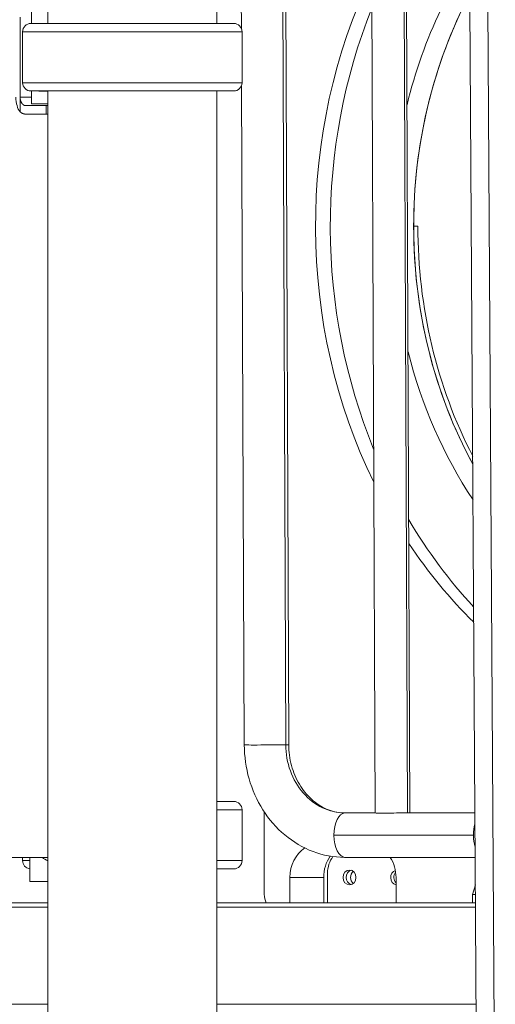
# Model space of a CAD drawing. Extents: x 71371 to 96571, y -30653 to 22807.
# Drawn here: x 78124 to 78481, y -8 to 731 of the extents above; entities that cross this region are included whole.
import ezdxf

# ---------------------------------------------------------------- set-up
doc = ezdxf.new("R2010")
doc.units = 0
doc.header["$MEASUREMENT"] = 0
doc.layers.add('外形線', color=7, linetype='CONTINUOUS', lineweight=18)

msp = doc.modelspace()

# ---------------------------------------------------------------- linework, layer by layer
at = {"layer": '外形線', "extrusion": (0, 1, 0)}
for p, q in [((78390.872, 135.541), (78387.25, 1016.511)), ((78415.258, 135.595), (78411.635, 1016.564)), ((78417.008, 135.649), (78413.386, 1016.564)), ((78289.323, 965.38), (78290.312, 724.701)), ((78320.486, 965.449), (78323.688, 186.711)), ((78322.723, 965.517), (78325.926, 186.78)), ((78144.869, 728.425), (78144.869, 906.264)), ((78271.869, 728.425), (78271.869, 906.264)), ((78467.713, -169.235), (78462.127, 742.422)), ((78481.181, -169.235), (78475.596, 742.183)), ((78124.034, 673.009), (78124.034, 733.08)), ((78132.633, 737.97), (78132.633, 728.425)), ((78284.54, 728.425), (78132.199, 728.425)), ((78138.047, 728.445), (78138.047, 728.425)), ((78144.869, 728.445), (78138.047, 728.445)), ((78125.863, 722.169), (78290.875, 722.169)), ((78125.863, 722.169), (78125.863, 683.92)), ((78290.875, 722.169), (78290.875, 683.92)), ((78125.863, 683.92), (78290.875, 683.92)), ((78290.489, 681.82), (78292.525, 186.642)), ((78124.034, 673.009), (78132.633, 673.009)), ((78124.034, 662.011), (78124.034, 673.009)), ((78132.199, 677.664), (78284.54, 677.664)), ((78132.633, 668.12), (78132.633, 677.664)), ((78138.047, 677.645), (78138.047, 677.664)), ((78138.047, 677.645), (78144.869, 677.645)), ((78144.869, -312.975), (78144.869, 677.664)), ((78271.869, -312.975), (78271.869, 677.664)), ((78128.337, 666.659), (78143.515, 666.659)), ((78144.869, 668.12), (78132.633, 668.12)), ((78144.869, 666.659), (78143.515, 666.659)), ((78143.515, 660.309), (78143.515, 666.659)), ((78143.515, 660.309), (78128.337, 660.309)), ((78143.515, 660.309), (78144.869, 660.309)), ((78284.54, 144.265), (78271.869, 144.265)), ((78284.54, 144.265), (78271.869, 144.265)), ((78271.869, 138.008), (78290.875, 138.008)), ((78290.875, 138.008), (78271.869, 138.008)), ((78290.875, 138.008), (78290.875, 99.76)), ((78290.875, 99.76), (78290.875, 138.008)), ((78307.554, 136.287), (78307.554, 74.414)), ((78368.236, 135.596), (78390.872, 135.596)), ((78415.292, 135.596), (78465.845, 135.596)), ((78359.886, 118.758), (78464.702, 118.758)), ((78055.975, 102.164), (78144.869, 102.164)), ((78125.863, 102.164), (78125.863, 99.76)), ((78125.863, 99.76), (78125.863, 102.164)), ((78125.863, 99.76), (78131.379, 99.76)), ((78131.379, 99.76), (78125.863, 99.76)), ((78131.379, 83.979), (78131.379, 102.164)), ((78131.379, 102.164), (78131.38, 83.979)), ((78271.869, 99.76), (78290.875, 99.76)), ((78290.875, 99.76), (78271.869, 99.76)), ((78368.236, 102.195), (78466.05, 102.195)), ((78271.869, 93.503), (78284.54, 93.503)), ((78271.869, 93.503), (78284.54, 93.503)), ((78355.109, 68.064), (78355.109, 90.289)), ((78131.379, 83.979), (78144.869, 83.979)), ((78144.869, 83.979), (78131.38, 83.979)), ((78352.202, 87.114), (78326.802, 87.114)), ((78326.802, 68.064), (78326.802, 87.114)), ((78352.202, 87.114), (78352.202, 68.064)), ((78406.541, 87.114), (78406.541, 68.064)), ((78464.113, 74.421), (78466.177, 81.506)), ((78464.113, 74.421), (78466.22, 74.421)), ((78464.14, 68.064), (78464.113, 74.421)), ((78144.869, 68.064), (77939.865, 68.064)), ((78466.259, 68.064), (78271.869, 68.064)), ((77941.424, 64.889), (78144.869, 64.889)), ((78271.869, 64.889), (78466.279, 64.889)), ((78144.869, -8.136), (78084.937, -8.136)), ((78466.726, -8.136), (78271.869, -8.136))]:
    msp.add_line(p, q, dxfattribs=at)
at = {"layer": '外形線', "extrusion": (1.22465e-16, 0, -1)}
for centre, start, end in [((-78132.199, 722.089), 0.720436, 90), ((-78284.54, 722.089), 90, 179.279564), ((-78132.199, 684), 270, 359.279564), ((-78284.54, 684), 180.720436, 270), ((-78284.54, 137.929), 90, 179.279564), ((-78284.54, 137.929), 90, 179.279564), ((-78132.199, 99.839), 277.427575, 359.279564), ((-78132.199, 99.839), 277.427575, 359.279564), ((-78284.54, 99.839), 180.720436, 270), ((-78284.54, 99.839), 180.720436, 270)]:
    msp.add_arc(centre, 6.336, start, end, dxfattribs=at)
at = {"layer": '外形線', "extrusion": (1.22465e-16, 4.37906e-47, -1)}
msp.add_ellipse((78695.366, 576.064), major_axis=(0, 336.55), ratio=0.8660254, start_param=-1.2962319, end_param=-0.8365404, dxfattribs=at)
at = {"layer": '外形線'}
for centre, major_axis, ratio, start_param, end_param in [((78684.253, 576.064), (0, 390.525), 0.8660254, 1.0656856, 2.085403), ((78127.209, 673.009), (0, 12.7), 0.5, 1.5707963, 2.6179939), ((78714.416, 576.064), (0, 336.55), 0.8660254, 1.5708455, 2.1093041), ((78684.253, 576.064), (0, 390.525), 0.8660254, 2.2264535, 2.4361378), ((78367.957, 186.711), (-0.841, 51.111), 0.8659961, 1.5565537, 3.1273501), ((78368.236, 118.895), (0, 16.701), 0.5, 0.0082236, 1.5790199), ((78368.236, 118.895), (0, 16.701), 0.5, 0, 0.0082236), ((78473.052, 118.895), (0, 16.701), 0.5, 1.0296122, 1.5790199), ((78368.236, 118.895), (0, 16.701), 0.5, 1.5790199, 3.1415927), ((78473.052, 118.895), (0, 16.701), 0.5, 1.5790199, 2.1364892), ((78151.219, 118.904), (0, 20.637), 0.8660254, 2.5168874, 2.7783727), ((78374.199, 87.114), (0, 25.4), 0.8660254, 0.8893268, 1.5707963), ((78371.607, 87.114), (0, 5.556), 0.8660254, -1.5707963, 4.712389), ((78377.163, 87.114), (0, 5.556), 0.8660254, 0.6155075, 2.5260852), ((78407.352, 87.114), (0, 5.556), 0.8660254, 0.2745181, 2.9721697), ((78318.553, 74.414), (0, 12.7), 0.8660254, 1.5707965, 2.0943951)]:
    msp.add_ellipse(centre, major_axis=major_axis, ratio=ratio, start_param=start_param, end_param=end_param, dxfattribs=at)
at = {"layer": '外形線', "extrusion": (1.22465e-16, 0, -1)}
for centre, major_axis, start_param, end_param in [((78695.366, 576.064), (0, 390.525), 4.269803, 5.145479), ((78711.241, 576.064), (0, 336.55), 4.1527636, 5.2369918), ((78695.366, 576.064), (0, 390.525), 3.8913291, 4.1130723), ((78348.799, 87.114), (0, 25.4), -1.5707963, -0.5128698), ((78151.219, 118.904), (0, 20.638), 3.5048137, 3.7662979), ((78384.544, 87.114), (0, 25.4), 0.9351257, 1.5707963), ((78373.988, 87.114), (0, 5.556), 3.3916255, 6.0331524), ((78409.733, 87.114), (0, 5.556), 3.8670601, 5.4837801)]:
    msp.add_ellipse(centre, major_axis=major_axis, ratio=0.8660254, start_param=start_param, end_param=end_param, dxfattribs=at)
at = {"layer": '外形線', "extrusion": (1.22465e-16, 9.72346e-63, -1)}
msp.add_ellipse((78711.241, 576.064), major_axis=(0, 336.55), ratio=0.8660254, start_param=-1.5707963, end_param=-1.0461935, dxfattribs=at)
at = {"layer": '外形線', "extrusion": (1.22465e-16, 3.42114e-49, -1)}
msp.add_ellipse((78711.241, 576.064), major_axis=(0, 336.55), ratio=0.8660254, start_param=4.1527636, end_param=4.712389, dxfattribs=at)
at = {"layer": '外形線', "extrusion": (1.22465e-16, -4.37906e-47, -1)}
msp.add_ellipse((78695.366, 576.064), major_axis=(0, 336.55), ratio=0.8660254, start_param=4.056371, end_param=4.4283286, dxfattribs=at)
at = {"layer": '外形線', "extrusion": (1.22465e-16, 9.62965e-35, -1)}
msp.add_ellipse((78309.225, 186.711), major_axis=(-16.7, -0.069), ratio=0.0071218, start_param=3.6652061, end_param=6.2831853, dxfattribs=at)
at = {"layer": '外形線', "extrusion": (1.22465e-16, 1.92593e-34, -1)}
msp.add_ellipse((78309.225, 186.711), major_axis=(-16.7, -0.069), ratio=0.0071218, start_param=3.1415927, end_param=3.6652061, dxfattribs=at)
at = {"layer": '外形線', "extrusion": (1.22465e-16, 9.62965e-34, -1)}
msp.add_ellipse((78403.94, 135.595), major_axis=(-13.068, -0.054), ratio=0.0071218, start_param=3.6652061, end_param=6.2831853, dxfattribs=at)
at = {"layer": '外形線', "extrusion": (1.22465e-16, 1.25185e-33, -1)}
msp.add_ellipse((78403.94, 135.595), major_axis=(-13.068, -0.054), ratio=0.0071218, start_param=3.1415927, end_param=3.6652061, dxfattribs=at)
at = {"layer": '外形線', "extrusion": (1.22465e-16, -4.86173e-63, -1)}
msp.add_ellipse((78371.607, 90.289), major_axis=(0, 19.05), ratio=0.8660254, start_param=-1.5707963, end_param=-0.8539438, dxfattribs=at)
at = {"layer": '外形線'}
for points, weights in [([(78124.034, 673.009), (78124.034, 669.289), (78125.817, 666.659), (78128.337, 666.659)], [1, 0.804737854124, 0.804737854124, 1]), ([(78124.034, 662.011), (78125.35, 660.89), (78126.818, 660.309), (78128.337, 660.309)], [1, 0.977283884193, 0.977283884193, 1])]:
    msp.add_rational_spline(points, weights, degree=3, dxfattribs=at)
for points, knots in [([(78419.78, 576.064), (78419.882, 576.064), (78419.983, 576.064), (78421.042, 576.063), (78421.998, 576.058), (78422.955, 576.048)], [-0.25000923, -0.25000923, -0.25000923, -0.25000923, -0.22600976, -0.22600976, 0, 0, 0, 0]), ([(78292.525, 186.642), (78292.56, 178.026), (78293.774, 169.413), (78298.481, 152.927), (78301.975, 145.055), (78311.02, 130.774), (78316.573, 124.365), (78329.326, 113.703), (78336.529, 109.454), (78351.737, 103.758), (78359.717, 102.259), (78367.887, 102.195), (78368.062, 102.195), (78368.236, 102.195)], [3.1415927, 3.1415927, 3.1415927, 3.1415927, 3.4557519, 3.4557519, 3.7699112, 3.7699112, 4.0840704, 4.0840704, 4.3982297, 4.3982297, 4.7056722, 4.7056722, 4.712389, 4.712389, 4.712389, 4.712389]), ([(78325.926, 186.78), (78325.947, 181.482), (78326.661, 176.183), (78329.379, 166.116), (78331.388, 161.353), (78336.471, 152.779), (78339.559, 148.989), (78346.495, 142.675), (78350.358, 140.195), (78358.352, 136.776), (78362.483, 135.831), (78367.155, 135.609), (78367.695, 135.596), (78368.236, 135.596)], [3.1415927, 3.1415927, 3.1415927, 3.1415927, 3.4394884, 3.4394884, 3.7386051, 3.7386051, 4.042947, 4.042947, 4.3571062, 4.3571062, 4.6712655, 4.6712655, 4.712389, 4.712389, 4.712389, 4.712389])]:
    msp.add_open_spline(points, degree=3, knots=knots, dxfattribs=at)

doc.saveas('drawing.dxf')
